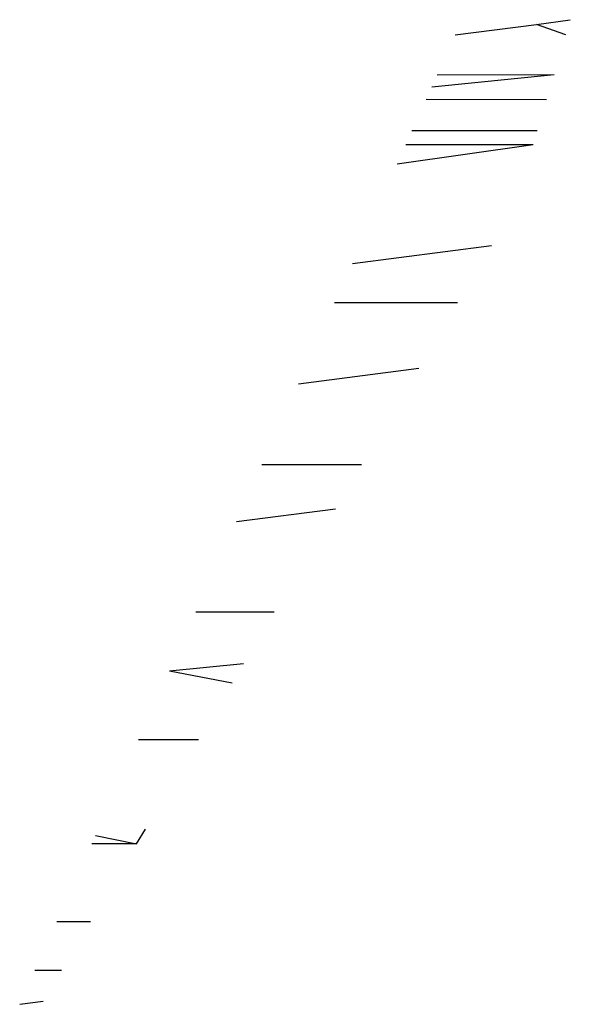
# Model space of a CAD drawing. Units: inches. Extents: x -35 to 805, y -66 to 414.
# Drawn here: x 150 to 150, y 188 to 188 of the extents above; entities that cross this region are included whole.
import ezdxf

# ---------------------------------------------------------------- set-up
doc = ezdxf.new("R2010")
doc.units = ezdxf.units.IN
doc.header["$MEASUREMENT"] = 0
doc.layers.add('VP-EQ', color=7, linetype='Continuous', true_color=0x8a3492)

# ---------------------------------------------------------------- blocks, each defined once
blk = doc.blocks.new('1231')
at = {"color": 7}
for p, q in [((-249.22528, -11.692), (-249.20127, -11.6889)), ((-249.20127, -11.6889), (-249.19131, -11.68752)), ((-249.19263, -11.692), (-249.20127, -11.6889)), ((-249.23216, -11.70733), (-249.1961, -11.70367)), ((-249.23058, -11.7038), (-249.1961, -11.70367)), ((-249.1983, -11.7111), (-249.23383, -11.71105)), ((-249.20103, -11.7203), (-249.23799, -11.7203)), ((-249.24233, -11.72997), (-249.20221, -11.72429)), ((-249.23979, -11.72432), (-249.20221, -11.72429)), ((-249.25553, -11.75939), (-249.21451, -11.75409)), ((-249.22456, -11.77104), (-249.26076, -11.77104)), ((-249.27145, -11.79484), (-249.23596, -11.79026)), ((-249.25289, -11.81881), (-249.28221, -11.81881)), ((-249.28968, -11.83546), (-249.26053, -11.83169)), ((-249.27859, -11.86217), (-249.30167, -11.86217)), ((-249.30945, -11.8795), (-249.28761, -11.87738)), ((-249.30945, -11.8795), (-249.29096, -11.88303)), ((-249.3009, -11.89979), (-249.31856, -11.89979)), ((-249.33126, -11.92808), (-249.31912, -11.93052)), ((-249.31912, -11.93052), (-249.31655, -11.92618)), ((-249.31912, -11.93052), (-249.33236, -11.93052)), ((-249.33272, -11.95345), (-249.34265, -11.95345)), ((-249.34126, -11.96786), (-249.34912, -11.96786)), ((-249.35359, -11.97781), (-249.34663, -11.97691))]:
    blk.add_line(p, q, dxfattribs=at)

msp = doc.modelspace()

# ---------------------------------------------------------------- block references
at = {"layer": 'VP-EQ'}
msp.add_blockref('1231', (399.26221, 200.10492), dxfattribs=at)

doc.saveas('drawing.dxf')
